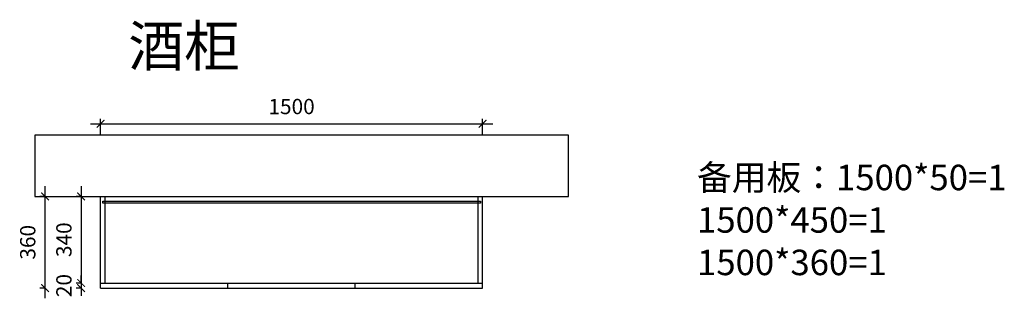
# Model space of a CAD drawing. Units: millimetres. Extents: x -11310686 to -11301496, y 24329962 to 24334593.
# Drawn here: x -11310559 to -11306693, y 24333499 to 24334593 of the extents above; entities that cross this region are included whole.
import ezdxf

# ---------------------------------------------------------------- set-up
doc = ezdxf.new("R2010")
doc.units = ezdxf.units.MM
doc.header["$MEASUREMENT"] = 0
doc.header["$PDMODE"] = 3
doc.header["$PDSIZE"] = -3
doc.layers.add('0-消火栓', color=1, linetype='Continuous')
doc.layers.add('墙体1', color=7, linetype='Continuous')
doc.styles.get("Standard").update_dxf_attribs({"font": 'arial.ttf'})
doc.styles.add('ZB_宋体', font='txt')
doc.dimstyles.new('ZB_厨柜', dxfattribs={"dimtxt": 60, "dimasz": 30, "dimexe": 20, "dimexo": 240, "dimgap": 30, "dimtad": 1, "dimdec": 0, "dimdsep": 46, "dimtxsty": 'ZB_宋体', "dimblk": 'ARCHTICK', "dimcen": 2.5, "dimdle": 40, "dimclrd": 1, "dimclre": 1, "dimclrt": 2, "dimadec": 0, "dimazin": 0, "dimtfac": 1, "dimtdec": 0, "dimtix": 1, "dimtmove": 2, "dimatfit": 3, "dimldrblk": 'DOT', "dimfxl": 50, "dimfxlon": 1, "dimarcsym": 0})

# ---------------------------------------------------------------- blocks, each defined once
blk = doc.blocks.new('_ArchTick')
at = {"color": 0, "linetype": 'ByBlock', "const_width": 0.15}
blk.add_lwpolyline([(-0.5, -0.5), (0.5, 0.5)], dxfattribs=at)
blk = doc.blocks.new('*D51')
at = {"layer": '0-消火栓', "color": 1, "lineweight": -2, "transparency": 16777216}
for p, q in [((-11310281.2, 24334184.5), (-11308701.2, 24334184.5)), ((-11310241.2, 24334139.4), (-11310241.2, 24334204.5)), ((-11308741.2, 24334139.4), (-11308741.2, 24334204.5))]:
    blk.add_line(p, q, dxfattribs=at)
at = {"layer": 'Defpoints', "color": 0, "transparency": 16777216}
for p in [(-11308741.2, 24334184.5), (-11310241.2, 24333899.4), (-11308741.2, 24333899.4)]:
    blk.add_point(p, dxfattribs=at)
at = {"layer": '0-消火栓', "color": 1, "lineweight": -2, "transparency": 16777216, "xscale": 30, "yscale": 30, "zscale": 30, "rotation": 180}
blk.add_blockref('_ArchTick', (-11310241.2, 24334184.5), dxfattribs=at)
at = {"layer": '0-消火栓', "color": 1, "lineweight": -2, "transparency": 16777216, "xscale": 30, "yscale": 30, "zscale": 30}
blk.add_blockref('_ArchTick', (-11308741.2, 24334184.5), dxfattribs=at)
at = {"layer": '0-消火栓', "color": 2, "transparency": 16777216, "insert": (-11309491.2, 24334244.5), "char_height": 60, "attachment_point": 5, "style": 'ZB_宋体'}
blk.add_mtext('1500', dxfattribs=at)
blk = doc.blocks.new('*D52')
at = {"layer": '0-消火栓', "color": 1, "lineweight": -2, "transparency": 16777216}
for p, q in [((-11310317.2, 24333939.4), (-11310317.2, 24333519.4)), ((-11310317.2, 24333899.4), (-11310337.2, 24333899.4)), ((-11310317.2, 24333559.4), (-11310337.2, 24333559.4))]:
    blk.add_line(p, q, dxfattribs=at)
at = {"layer": 'Defpoints', "color": 0, "transparency": 16777216}
for p in [(-11310241.2, 24333899.4), (-11310317.2, 24333559.4), (-11310241.2, 24333559.4)]:
    blk.add_point(p, dxfattribs=at)
at = {"layer": '0-消火栓', "color": 1, "lineweight": -2, "transparency": 16777216, "xscale": 30, "yscale": 30, "zscale": 30}
for p, rotation in [((-11310317.2, 24333899.4), 90), ((-11310317.2, 24333559.4), 270)]:
    blk.add_blockref('_ArchTick', p, dxfattribs=dict(at, rotation=rotation))
at = {"layer": '0-消火栓', "color": 2, "transparency": 16777216, "insert": (-11310377.2, 24333729.4), "char_height": 60, "attachment_point": 5, "rotation": 90, "style": 'ZB_宋体'}
blk.add_mtext('340', dxfattribs=at)
blk = doc.blocks.new('*D53')
at = {"layer": '0-消火栓', "color": 1, "lineweight": -2, "transparency": 16777216}
for p, q in [((-11310317.2, 24333559.4), (-11310317.2, 24333589.4)), ((-11310317.2, 24333559.4), (-11310337.2, 24333559.4)), ((-11310317.2, 24333559.4), (-11310317.2, 24333539.4)), ((-11310317.2, 24333539.4), (-11310337.2, 24333539.4)), ((-11310317.2, 24333539.4), (-11310317.2, 24333509.4))]:
    blk.add_line(p, q, dxfattribs=at)
at = {"layer": 'Defpoints', "color": 0, "transparency": 16777216}
for p in [(-11310241.2, 24333559.4), (-11310317.2, 24333539.4), (-11310241.2, 24333539.4)]:
    blk.add_point(p, dxfattribs=at)
at = {"layer": '0-消火栓', "color": 1, "lineweight": -2, "transparency": 16777216, "xscale": 30, "yscale": 30, "zscale": 30}
for p, rotation in [((-11310317.2, 24333559.4), 270), ((-11310317.2, 24333539.4), 90)]:
    blk.add_blockref('_ArchTick', p, dxfattribs=dict(at, rotation=rotation))
at = {"layer": '0-消火栓', "color": 2, "transparency": 16777216, "insert": (-11310377.2, 24333549.4), "char_height": 60, "attachment_point": 5, "rotation": 90, "style": 'ZB_宋体'}
blk.add_mtext('20', dxfattribs=at)
blk = doc.blocks.new('*D54')
at = {"layer": '0-消火栓', "color": 1, "lineweight": -2, "transparency": 16777216}
for p, q in [((-11310459.2, 24333499.4), (-11310459.2, 24333939.4)), ((-11310459.2, 24333899.4), (-11310479.2, 24333899.4)), ((-11310459.2, 24333539.4), (-11310479.2, 24333539.4))]:
    blk.add_line(p, q, dxfattribs=at)
at = {"layer": 'Defpoints', "color": 0, "transparency": 16777216}
for p in [(-11310459.2, 24333899.4), (-11310241.2, 24333899.4), (-11310241.2, 24333539.4)]:
    blk.add_point(p, dxfattribs=at)
at = {"layer": '0-消火栓', "color": 1, "lineweight": -2, "transparency": 16777216, "xscale": 30, "yscale": 30, "zscale": 30}
for p, rotation in [((-11310459.2, 24333899.4), 90), ((-11310459.2, 24333539.4), 270)]:
    blk.add_blockref('_ArchTick', p, dxfattribs=dict(at, rotation=rotation))
at = {"layer": '0-消火栓', "color": 2, "transparency": 16777216, "insert": (-11310519.2, 24333719.4), "char_height": 60, "attachment_point": 5, "rotation": 90, "style": 'ZB_宋体'}
blk.add_mtext('360', dxfattribs=at)

msp = doc.modelspace()

# ---------------------------------------------------------------- linework, layer by layer
at = {"ltscale": 100}
msp.add_lwpolyline([(-11310231.7, 24333881.4), (-11308749.9, 24333881.4), (-11308749.9, 24333872.4), (-11310231.7, 24333872.4)], close=True, dxfattribs=at)
at = {"layer": '0-消火栓', "color": 0}
for p, q in [((-11308404, 24334139.4), (-11310499.2, 24334139.4)), ((-11310499.2, 24334139.4), (-11310499.2, 24333899.4)), ((-11308404, 24333899.4), (-11308404, 24334139.4)), ((-11310499.2, 24333899.4), (-11308404, 24333899.4)), ((-11310241.2, 24333539.4), (-11310241.2, 24333899.4)), ((-11310223.2, 24333559.4), (-11310223.2, 24333899.4)), ((-11308759.2, 24333559.4), (-11308759.2, 24333899.4)), ((-11308741.2, 24333539.4), (-11308741.2, 24333899.4)), ((-11310241.2, 24333559.4), (-11308741.2, 24333559.4)), ((-11309741.2, 24333539.4), (-11309741.2, 24333559.4)), ((-11309241.2, 24333539.4), (-11309241.2, 24333559.4)), ((-11310241.2, 24333539.4), (-11308741.2, 24333539.4))]:
    msp.add_line(p, q, dxfattribs=at)

# ---------------------------------------------------------------- texts
at = {"layer": '0-消火栓', "color": 2, "insert": (-11307899.4, 24334023.7), "char_height": 100, "width": 1403.406, "attachment_point": 1}
msp.add_mtext('{\\fSimSun|b0|i0|c134|p54;\\C1;备用板：1500*50=1\\P1500*450=1  1500*360=1}', dxfattribs=at)
at = {"layer": '墙体1', "insert": (-11310131.5, 24334569.8), "char_height": 160, "attachment_point": 1}
msp.add_mtext_dynamic_manual_height_columns('{\\fSimSun|b0|i0|c134|p2;酒柜}', width=938.98, gutter_width=12.5, heights=[0], dxfattribs=at)

# ---------------------------------------------------------------- dimensions: what is measured, and where the dimension line sits
at = {"layer": '0-消火栓', "color": 0}
dim = msp.add_linear_dim(base=(-11308741.2, 24334184.5), p1=(-11310241.2, 24333899.4), p2=(-11308741.2, 24333899.4), dimstyle='ZB_厨柜', override={"dimpost": '\\X'}, dxfattribs=at)
dim.commit()
dim.dimension.update_dxf_attribs({"geometry": '*D51', "text_midpoint": (-11309491.2, 24334244.5)})
for base, p1, p2, picture, middle in [((-11310459.2, 24333899.4), (-11310241.2, 24333539.4), (-11310241.2, 24333899.4), '*D54', (-11310519.2, 24333719.4)), ((-11310317.2, 24333559.4), (-11310241.2, 24333899.4), (-11310241.2, 24333559.4), '*D52', (-11310377.2, 24333729.4)), ((-11310317.2, 24333539.4), (-11310241.2, 24333559.4), (-11310241.2, 24333539.4), '*D53', (-11310377.2, 24333549.4))]:
    dim = msp.add_linear_dim(base=base, p1=p1, p2=p2, angle=90, dimstyle='ZB_厨柜', override={"dimpost": '\\X'}, dxfattribs=at)
    dim.commit()
    dim.dimension.update_dxf_attribs({"geometry": picture, "text_midpoint": middle})

doc.saveas('drawing.dxf')
